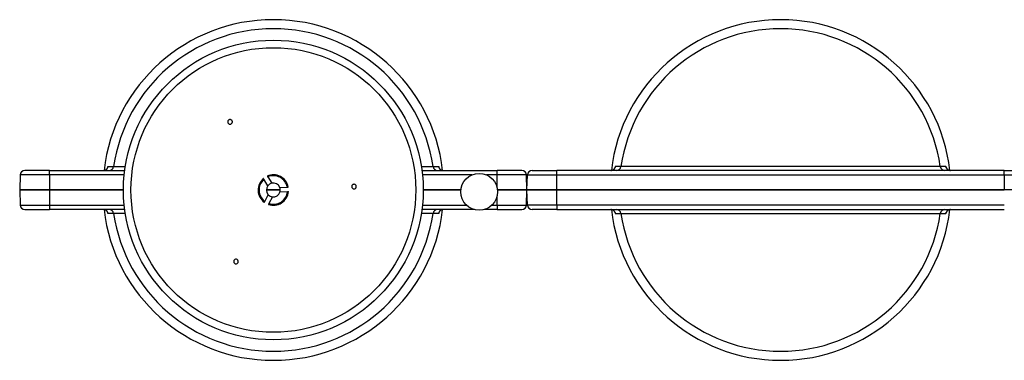
# Model space of a CAD drawing. Units: millimetres. Extents: x 286 to 1807, y 1110 to 2303.
# Drawn here: x 286 to 713, y 1110 to 1258 of the extents above; entities that cross this region are included whole.
import ezdxf

# ---------------------------------------------------------------- set-up
doc = ezdxf.new("R2010")
doc.units = ezdxf.units.MM
doc.header["$LTSCALE"] = 10
doc.layers.add('Spigoli tangenti visibili(ISO)', color=179, linetype='Continuous', lineweight=25, true_color=0x1a1a3e)
doc.layers.add('Spigoli visibili(ISO)', color=179, linetype='Continuous', lineweight=25, true_color=0x262659)

msp = doc.modelspace()

# ---------------------------------------------------------------- linework, layer by layer
at = {"layer": 'Spigoli tangenti visibili(ISO)'}
for p, q in [((298.97, 1190.94), (298.97, 1192.87)), ((492.98, 1190.94), (492.98, 1192.87)), ((518.98, 1190.94), (518.98, 1192.87)), ((712.99, 1190.94), (712.99, 1192.87)), ((298.97, 1190.94), (286.2, 1190.94)), ((331.31, 1190.94), (298.97, 1190.94)), ((298.97, 1190.94), (298.97, 1184.37)), ((482.1, 1190.94), (460.65, 1190.94)), ((492.98, 1190.94), (488.39, 1190.94)), ((505.75, 1190.94), (492.98, 1190.94)), ((492.98, 1185.63), (492.98, 1190.94)), ((506.21, 1190.94), (518.98, 1190.94)), ((518.98, 1190.94), (712.99, 1190.94)), ((518.98, 1184.37), (518.98, 1190.94)), ((712.99, 1190.94), (725.76, 1190.94)), ((712.99, 1190.94), (712.99, 1184.37)), ((298.97, 1184.37), (298.97, 1177.8)), ((518.98, 1177.8), (518.98, 1184.37)), ((492.98, 1177.8), (492.98, 1181.54)), ((286.2, 1177.8), (298.97, 1177.8)), ((298.97, 1177.8), (331.31, 1177.8)), ((298.97, 1177.8), (298.97, 1175.87)), ((460.65, 1177.8), (479.72, 1177.8)), ((490.78, 1177.8), (492.98, 1177.8)), ((492.98, 1177.8), (492.98, 1175.87)), ((492.98, 1177.8), (505.75, 1177.8)), ((518.98, 1177.8), (506.21, 1177.8)), ((712.99, 1177.8), (518.98, 1177.8)), ((518.98, 1177.8), (518.98, 1175.87))]:
    msp.add_line(p, q, dxfattribs=at)
for centre, radius, start, end in [((395.98, 1184.37), 73.91, 6.6142, 173.3857), ((615.98, 1184.37), 73.91, 6.6142, 173.3857), ((395.98, 1184.37), 70, 8.3861, 171.6139), ((615.98, 1184.37), 70, 8.3861, 171.6139), ((395.98, 1184.37), 73.91, 186.6142, 353.3857), ((615.98, 1184.37), 73.91, 186.6142, 353.3857), ((395.98, 1184.37), 70, 188.3861, 351.6139), ((615.98, 1184.37), 70, 188.3861, 351.6139)]:
    msp.add_arc(centre, radius, start, end, dxfattribs=at)
for centre, major_axis, ratio, start_param, end_param in [((322.34, 1194.87), (0, -2), 0.998602, 0, 1.429355), ((324.75, 1194.87), (0, -2), 0.9986, 0, 1.424633), ((467.2, 1194.87), (0, -2), 0.9986, 4.858552, 6.283185), ((469.62, 1194.87), (0, -2), 0.998602, 4.85383, 6.283185), ((542.35, 1194.87), (0, -2), 0.998602, 0, 1.429355), ((544.76, 1194.87), (0, -2), 0.9986, 0, 1.424633), ((687.21, 1194.87), (0, -2), 0.9986, 4.858552, 6.283185), ((689.62, 1194.87), (0, -2), 0.998602, 4.85383, 6.283185), ((322.34, 1173.87), (0, 2), 0.998602, 4.85383, 6.283185), ((324.75, 1173.87), (0, 2), 0.9986, 4.858552, 6.283185), ((467.2, 1173.87), (0, 2), 0.9986, 0, 1.424633), ((469.62, 1173.87), (0, 2), 0.998602, 0, 1.429355), ((542.35, 1173.87), (0, 2), 0.998602, 4.85383, 6.283185), ((544.76, 1173.87), (0, 2), 0.9986, 4.858552, 6.283185), ((687.21, 1173.87), (0, 2), 0.9986, 0, 1.424633), ((689.62, 1173.87), (0, 2), 0.998602, 0, 1.429355)]:
    msp.add_ellipse(centre, major_axis=major_axis, ratio=ratio, start_param=start_param, end_param=end_param, dxfattribs=at)
for points, knots in [([(324.13, 1194), (324.13, 1194.01), (324.13, 1194.02), (324.13, 1194.02), (324.13, 1194.03), (324.13, 1194.03), (324.13, 1194.03), (324.14, 1194.08), (324.15, 1194.13), (324.16, 1194.17), (324.17, 1194.17), (324.17, 1194.17), (324.17, 1194.18), (324.18, 1194.22), (324.19, 1194.26), (324.2, 1194.29), (324.2, 1194.3), (324.2, 1194.3), (324.2, 1194.3), (324.21, 1194.34), (324.22, 1194.37), (324.23, 1194.4), (324.23, 1194.4), (324.23, 1194.4), (324.23, 1194.4), (324.24, 1194.43), (324.25, 1194.46), (324.25, 1194.48), (324.26, 1194.49), (324.26, 1194.49), (324.26, 1194.5), (324.26, 1194.5), (324.26, 1194.51), (324.27, 1194.51), (324.27, 1194.52), (324.27, 1194.53), (324.28, 1194.54), (324.29, 1194.55), (324.29, 1194.57), (324.3, 1194.57), (324.31, 1194.58), (324.31, 1194.59), (324.32, 1194.59)], [0.002702347, 0.002702347, 0.002702347, 0.002702347, 0.002747421, 0.002747421, 0.002747421, 0.002763856, 0.002763856, 0.002763856, 0.00305566, 0.00305566, 0.00305566, 0.003070951, 0.003070951, 0.003070951, 0.003364356, 0.003364356, 0.003364356, 0.003378046, 0.003378046, 0.003378046, 0.003673508, 0.003673508, 0.003673508, 0.003685142, 0.003685142, 0.003685142, 0.003983121, 0.003983121, 0.003983121, 0.004060598, 0.004060598, 0.004060598, 0.004138089, 0.004138089, 0.004138089, 0.004293099, 0.004293099, 0.004293099, 0.004603235, 0.004603235, 0.004603235, 0.004913522, 0.004913522, 0.004913522, 0.004913522]), ([(326.73, 1194.58), (326.79, 1194.58), (326.87, 1194.58), (327.09, 1194.58), (327.36, 1194.58), (327.92, 1194.58), (328.63, 1194.58), (329.5, 1194.58), (330.17, 1194.58), (330.9, 1194.58), (331.29, 1194.58), (331.73, 1194.58), (331.75, 1194.58), (331.78, 1194.58), (331.78, 1194.58), (331.78, 1194.58)], [0, 0, 0, 0, 0.00327021, 0.00327021, 0.00654041, 0.00981062, 0.01308083, 0.01635103, 0.01962124, 0.01962124, 0.02289144, 0.02289144, 0.02309583, 0.02309583, 0.02311103, 0.02311103, 0.02311103, 0.02311103]), ([(460.17, 1194.58), (460.18, 1194.58), (460.19, 1194.58), (460.62, 1194.58), (461.01, 1194.58), (461.42, 1194.58), (461.47, 1194.58), (461.56, 1194.58), (461.6, 1194.58), (461.74, 1194.58), (462, 1194.58), (462.25, 1194.58), (462.72, 1194.58), (463.3, 1194.58), (464.02, 1194.58), (464.59, 1194.58), (464.86, 1194.58), (464.99, 1194.58), (465, 1194.58), (465.03, 1194.58), (465.06, 1194.58), (465.14, 1194.58), (465.2, 1194.58), (465.23, 1194.58)], [0.18632748, 0.18632748, 0.18632748, 0.18632748, 0.18640176, 0.18640176, 0.18967197, 0.18967197, 0.19008074, 0.19008074, 0.19048952, 0.19048952, 0.19130707, 0.19294218, 0.19294218, 0.19621238, 0.19948259, 0.20275279, 0.206023, 0.206023, 0.20643178, 0.20643178, 0.20684055, 0.2076581, 0.20929321, 0.20929321, 0.20929321, 0.20929321]), ([(467.64, 1194.59), (467.64, 1194.59), (467.65, 1194.58), (467.66, 1194.57), (467.66, 1194.57), (467.67, 1194.55), (467.68, 1194.54), (467.68, 1194.52), (467.69, 1194.51), (467.7, 1194.48), (467.71, 1194.46), (467.72, 1194.43), (467.73, 1194.4), (467.73, 1194.4), (467.73, 1194.4), (467.73, 1194.4), (467.73, 1194.39), (467.73, 1194.39), (467.74, 1194.38), (467.74, 1194.38), (467.74, 1194.38), (467.74, 1194.38), (467.74, 1194.37), (467.74, 1194.36), (467.74, 1194.35), (467.74, 1194.35), (467.74, 1194.35), (467.74, 1194.35), (467.75, 1194.33), (467.75, 1194.32), (467.76, 1194.3), (467.76, 1194.3), (467.76, 1194.3), (467.76, 1194.3), (467.77, 1194.26), (467.78, 1194.22), (467.79, 1194.18), (467.79, 1194.18), (467.79, 1194.17), (467.79, 1194.17), (467.8, 1194.13), (467.81, 1194.08), (467.82, 1194.03), (467.82, 1194.03), (467.82, 1194.03), (467.82, 1194.03), (467.83, 1194.02), (467.83, 1194.01), (467.83, 1194)], [0, 0, 0, 0, 0.000307243, 0.000307243, 0.000307243, 0.000614485, 0.000614485, 0.000614485, 0.000921728, 0.000921728, 0.000921728, 0.00122897, 0.00122897, 0.00122897, 0.001240339, 0.001240339, 0.001240339, 0.001305781, 0.001305781, 0.001305781, 0.001317741, 0.001317741, 0.001317741, 0.001382592, 0.001382592, 0.001382592, 0.001395126, 0.001395126, 0.001395126, 0.001536213, 0.001536213, 0.001536213, 0.001549789, 0.001549789, 0.001549789, 0.001843455, 0.001843455, 0.001843455, 0.0018587, 0.0018587, 0.0018587, 0.002150698, 0.002150698, 0.002150698, 0.002167066, 0.002167066, 0.002167066, 0.002217506, 0.002217506, 0.002217506, 0.002217506]), ([(544.32, 1194.59), (544.32, 1194.59), (544.31, 1194.58), (544.31, 1194.57), (544.3, 1194.57), (544.29, 1194.55), (544.29, 1194.54), (544.28, 1194.52), (544.27, 1194.51), (544.26, 1194.48), (544.25, 1194.46), (544.24, 1194.43), (544.23, 1194.4), (544.23, 1194.4), (544.23, 1194.4), (544.23, 1194.4), (544.23, 1194.39), (544.23, 1194.39), (544.23, 1194.38), (544.23, 1194.38), (544.23, 1194.38), (544.23, 1194.38), (544.22, 1194.37), (544.22, 1194.36), (544.22, 1194.35), (544.22, 1194.35), (544.22, 1194.35), (544.22, 1194.35), (544.21, 1194.33), (544.21, 1194.32), (544.2, 1194.3), (544.2, 1194.3), (544.2, 1194.3), (544.2, 1194.3), (544.19, 1194.26), (544.18, 1194.22), (544.17, 1194.18), (544.17, 1194.18), (544.17, 1194.17), (544.17, 1194.17), (544.16, 1194.13), (544.15, 1194.08), (544.14, 1194.03), (544.14, 1194.03), (544.14, 1194.03), (544.14, 1194.03), (544.14, 1194.02), (544.13, 1194.01), (544.13, 1194)], [0, 0, 0, 0, 0.000307243, 0.000307243, 0.000307243, 0.000614485, 0.000614485, 0.000614485, 0.000921728, 0.000921728, 0.000921728, 0.00122897, 0.00122897, 0.00122897, 0.001240339, 0.001240339, 0.001240339, 0.001305781, 0.001305781, 0.001305781, 0.001317741, 0.001317741, 0.001317741, 0.001382592, 0.001382592, 0.001382592, 0.001395126, 0.001395126, 0.001395126, 0.001536213, 0.001536213, 0.001536213, 0.001549789, 0.001549789, 0.001549789, 0.001843455, 0.001843455, 0.001843455, 0.0018587, 0.0018587, 0.0018587, 0.002150698, 0.002150698, 0.002150698, 0.002167066, 0.002167066, 0.002167066, 0.002217506, 0.002217506, 0.002217506, 0.002217506]), ([(685.23, 1194.58), (685.18, 1194.58), (685.09, 1194.58), (684.87, 1194.58), (684.6, 1194.58), (684.04, 1194.58), (683.33, 1194.58), (682.47, 1194.58), (681.79, 1194.58), (681.07, 1194.58), (680.68, 1194.58), (680.24, 1194.58), (680.21, 1194.58), (680.16, 1194.58), (680.13, 1194.58), (680.05, 1194.58), (679.89, 1194.58), (679.51, 1194.58), (679.18, 1194.58), (678.49, 1194.58), (677.52, 1194.58), (675.94, 1194.58), (674.23, 1194.58), (672.38, 1194.58), (670.41, 1194.58), (669, 1194.58), (668.19, 1194.58), (668.05, 1194.58), (667.91, 1194.58), (667.82, 1194.58), (667.77, 1194.58), (667.54, 1194.58), (666.99, 1194.58), (666.42, 1194.58), (665.28, 1194.58), (663.73, 1194.58), (661.3, 1194.58), (658.77, 1194.58), (656.15, 1194.58), (653.43, 1194.58), (651.55, 1194.58), (650.35, 1194.58), (650.05, 1194.58), (649.75, 1194.58), (649.63, 1194.58), (649.57, 1194.58), (649.39, 1194.58), (648.78, 1194.58), (648.17, 1194.58), (646.7, 1194.58), (644.73, 1194.58), (641.71, 1194.58), (638.65, 1194.58), (635.53, 1194.58), (632.36, 1194.58), (630.22, 1194.58), (628.86, 1194.58), (628.46, 1194.58), (627.98, 1194.58), (627.78, 1194.58), (627.64, 1194.58), (627.57, 1194.58), (626.96, 1194.58), (626.42, 1194.58), (624.78, 1194.58), (622.6, 1194.58), (620.42, 1194.58), (618.24, 1194.58), (616.06, 1194.58), (613.88, 1194.58), (611.7, 1194.58), (609.52, 1194.58), (607.34, 1194.58), (605.7, 1194.58), (605.16, 1194.58), (604.54, 1194.58), (604.48, 1194.58), (604.34, 1194.58), (604.27, 1194.58), (604.07, 1194.58), (603.66, 1194.58), (602.17, 1194.58), (599.75, 1194.58), (596.58, 1194.58), (593.46, 1194.58), (590.39, 1194.58), (587.37, 1194.58), (585.4, 1194.58), (583.93, 1194.58), (583.44, 1194.58), (582.83, 1194.58), (582.65, 1194.58), (582.47, 1194.58), (582.35, 1194.58), (582.29, 1194.58), (581.99, 1194.58), (580.78, 1194.58), (578.67, 1194.58), (575.94, 1194.58), (573.31, 1194.58), (570.78, 1194.58), (568.35, 1194.58), (566.79, 1194.58), (565.65, 1194.58), (565.08, 1194.58), (564.48, 1194.58), (564.25, 1194.58), (564.15, 1194.58), (564.11, 1194.58), (563.97, 1194.58), (563.15, 1194.58), (562.36, 1194.58), (560.99, 1194.58), (559.67, 1194.58), (557.82, 1194.58), (556.1, 1194.58), (554.52, 1194.58), (553.55, 1194.58), (552.85, 1194.58), (552.51, 1194.58), (552.13, 1194.58), (551.97, 1194.58), (551.87, 1194.58), (551.81, 1194.58), (551.35, 1194.58), (550.95, 1194.58), (550.54, 1194.58), (550.49, 1194.58), (550.4, 1194.58), (550.36, 1194.58), (550.22, 1194.58), (549.96, 1194.58), (549.72, 1194.58), (549.24, 1194.58), (548.66, 1194.58), (547.94, 1194.58), (547.38, 1194.58), (547.1, 1194.58), (546.98, 1194.58), (546.96, 1194.58), (546.94, 1194.58), (546.9, 1194.58), (546.82, 1194.58), (546.76, 1194.58), (546.73, 1194.58)], [0, 0, 0, 0, 0.0032702, 0.0032702, 0.0065404, 0.0098106, 0.0130808, 0.016351, 0.0196212, 0.0196212, 0.0228914, 0.0228914, 0.0230958, 0.0230958, 0.0233002, 0.0233002, 0.023709, 0.0245265, 0.0261617, 0.0261617, 0.0294319, 0.0327021, 0.0359723, 0.0392425, 0.0425127, 0.0457829, 0.0457829, 0.0461917, 0.0463961, 0.0463961, 0.0466004, 0.0466004, 0.047418, 0.0490531, 0.0490531, 0.0523233, 0.0555935, 0.0588637, 0.0621339, 0.0654041, 0.0686743, 0.0686743, 0.0694919, 0.0696963, 0.0696963, 0.0699007, 0.0699007, 0.0703094, 0.0719445, 0.0719445, 0.0752147, 0.078485, 0.0817552, 0.0850254, 0.0882956, 0.0915658, 0.0915658, 0.0923833, 0.0927921, 0.0929965, 0.0929965, 0.0932009, 0.0932009, 0.094836, 0.094836, 0.0981062, 0.1013764, 0.1013764, 0.1046466, 0.1079168, 0.1079168, 0.111187, 0.1144572, 0.1144572, 0.1160923, 0.1160923, 0.1162967, 0.1162967, 0.1165011, 0.1165011, 0.1169099, 0.1177274, 0.1209976, 0.1242678, 0.127538, 0.1308083, 0.1340785, 0.1373487, 0.1373487, 0.1389838, 0.1389838, 0.1393925, 0.1395969, 0.1395969, 0.1398013, 0.1398013, 0.1406189, 0.1438891, 0.1471593, 0.1504295, 0.1536997, 0.1569699, 0.1602401, 0.1602401, 0.1618752, 0.1626928, 0.1628972, 0.1628972, 0.1631015, 0.1631015, 0.1635103, 0.1667805, 0.1667805, 0.1700507, 0.1733209, 0.1765911, 0.1798613, 0.1831316, 0.1831316, 0.1847667, 0.1855842, 0.185993, 0.185993, 0.1864018, 0.1864018, 0.189672, 0.189672, 0.1900807, 0.1900807, 0.1904895, 0.1904895, 0.1913071, 0.1929422, 0.1929422, 0.1962124, 0.1994826, 0.2027528, 0.206023, 0.206023, 0.2064318, 0.2064318, 0.2068406, 0.2076581, 0.2092932, 0.2092932, 0.2092932, 0.2092932]), ([(687.84, 1194), (687.84, 1194.01), (687.83, 1194.02), (687.83, 1194.02), (687.83, 1194.03), (687.83, 1194.03), (687.83, 1194.03), (687.82, 1194.08), (687.81, 1194.13), (687.8, 1194.17), (687.8, 1194.17), (687.8, 1194.17), (687.8, 1194.18), (687.79, 1194.22), (687.78, 1194.26), (687.77, 1194.29), (687.77, 1194.3), (687.76, 1194.3), (687.76, 1194.3), (687.75, 1194.34), (687.74, 1194.37), (687.74, 1194.4), (687.74, 1194.4), (687.74, 1194.4), (687.73, 1194.4), (687.73, 1194.43), (687.72, 1194.46), (687.71, 1194.48), (687.71, 1194.49), (687.7, 1194.49), (687.7, 1194.5), (687.7, 1194.5), (687.7, 1194.51), (687.7, 1194.51), (687.69, 1194.52), (687.69, 1194.53), (687.68, 1194.54), (687.68, 1194.55), (687.67, 1194.57), (687.66, 1194.57), (687.66, 1194.58), (687.65, 1194.59), (687.64, 1194.59)], [0.002702347, 0.002702347, 0.002702347, 0.002702347, 0.002747421, 0.002747421, 0.002747421, 0.002763856, 0.002763856, 0.002763856, 0.00305566, 0.00305566, 0.00305566, 0.003070951, 0.003070951, 0.003070951, 0.003364356, 0.003364356, 0.003364356, 0.003378046, 0.003378046, 0.003378046, 0.003673508, 0.003673508, 0.003673508, 0.003685142, 0.003685142, 0.003685142, 0.003983121, 0.003983121, 0.003983121, 0.004060598, 0.004060598, 0.004060598, 0.004138089, 0.004138089, 0.004138089, 0.004293099, 0.004293099, 0.004293099, 0.004603235, 0.004603235, 0.004603235, 0.004913522, 0.004913522, 0.004913522, 0.004913522]), ([(324.32, 1174.15), (324.31, 1174.15), (324.31, 1174.15), (324.3, 1174.16), (324.29, 1174.17), (324.29, 1174.18), (324.28, 1174.2), (324.27, 1174.21), (324.26, 1174.23), (324.26, 1174.25), (324.25, 1174.28), (324.24, 1174.3), (324.23, 1174.33), (324.23, 1174.33), (324.23, 1174.33), (324.23, 1174.34), (324.23, 1174.34), (324.22, 1174.35), (324.22, 1174.36), (324.22, 1174.36), (324.22, 1174.36), (324.22, 1174.36), (324.22, 1174.37), (324.22, 1174.37), (324.21, 1174.38), (324.21, 1174.38), (324.21, 1174.38), (324.21, 1174.39), (324.21, 1174.4), (324.2, 1174.42), (324.2, 1174.43), (324.2, 1174.44), (324.2, 1174.44), (324.2, 1174.44), (324.19, 1174.48), (324.18, 1174.52), (324.17, 1174.56), (324.17, 1174.56), (324.17, 1174.56), (324.17, 1174.56), (324.15, 1174.61), (324.14, 1174.65), (324.13, 1174.7), (324.13, 1174.7), (324.13, 1174.71), (324.13, 1174.71), (324.13, 1174.72), (324.13, 1174.73), (324.13, 1174.74)], [0, 0, 0, 0, 0.000307243, 0.000307243, 0.000307243, 0.000614485, 0.000614485, 0.000614485, 0.000921728, 0.000921728, 0.000921728, 0.00122897, 0.00122897, 0.00122897, 0.001240339, 0.001240339, 0.001240339, 0.001305781, 0.001305781, 0.001305781, 0.001317741, 0.001317741, 0.001317741, 0.001382592, 0.001382592, 0.001382592, 0.001395126, 0.001395126, 0.001395126, 0.001536213, 0.001536213, 0.001536213, 0.001549789, 0.001549789, 0.001549789, 0.001843455, 0.001843455, 0.001843455, 0.0018587, 0.0018587, 0.0018587, 0.002150698, 0.002150698, 0.002150698, 0.002167066, 0.002167066, 0.002167066, 0.002217506, 0.002217506, 0.002217506, 0.002217506]), ([(467.83, 1174.74), (467.83, 1174.73), (467.83, 1174.72), (467.83, 1174.71), (467.82, 1174.71), (467.82, 1174.71), (467.82, 1174.7), (467.81, 1174.65), (467.8, 1174.61), (467.79, 1174.57), (467.79, 1174.56), (467.79, 1174.56), (467.79, 1174.56), (467.78, 1174.52), (467.77, 1174.48), (467.76, 1174.44), (467.76, 1174.44), (467.76, 1174.44), (467.76, 1174.44), (467.75, 1174.4), (467.74, 1174.37), (467.73, 1174.34), (467.73, 1174.34), (467.73, 1174.34), (467.73, 1174.33), (467.72, 1174.3), (467.71, 1174.28), (467.7, 1174.26), (467.7, 1174.25), (467.7, 1174.24), (467.7, 1174.24), (467.69, 1174.23), (467.69, 1174.23), (467.69, 1174.22), (467.69, 1174.21), (467.68, 1174.2), (467.68, 1174.2), (467.67, 1174.18), (467.66, 1174.17), (467.66, 1174.16), (467.65, 1174.15), (467.64, 1174.15), (467.64, 1174.15)], [0.002702347, 0.002702347, 0.002702347, 0.002702347, 0.002747421, 0.002747421, 0.002747421, 0.002763856, 0.002763856, 0.002763856, 0.00305566, 0.00305566, 0.00305566, 0.003070951, 0.003070951, 0.003070951, 0.003364356, 0.003364356, 0.003364356, 0.003378046, 0.003378046, 0.003378046, 0.003673508, 0.003673508, 0.003673508, 0.003685142, 0.003685142, 0.003685142, 0.003983121, 0.003983121, 0.003983121, 0.004060598, 0.004060598, 0.004060598, 0.004138089, 0.004138089, 0.004138089, 0.004293099, 0.004293099, 0.004293099, 0.004603235, 0.004603235, 0.004603235, 0.004913522, 0.004913522, 0.004913522, 0.004913522]), ([(544.13, 1174.74), (544.13, 1174.73), (544.14, 1174.72), (544.14, 1174.71), (544.14, 1174.71), (544.14, 1174.71), (544.14, 1174.7), (544.15, 1174.65), (544.16, 1174.61), (544.17, 1174.57), (544.17, 1174.56), (544.17, 1174.56), (544.17, 1174.56), (544.18, 1174.52), (544.19, 1174.48), (544.2, 1174.44), (544.2, 1174.44), (544.2, 1174.44), (544.2, 1174.44), (544.21, 1174.4), (544.22, 1174.37), (544.23, 1174.34), (544.23, 1174.34), (544.23, 1174.34), (544.23, 1174.33), (544.24, 1174.3), (544.25, 1174.28), (544.26, 1174.26), (544.26, 1174.25), (544.26, 1174.24), (544.27, 1174.24), (544.27, 1174.23), (544.27, 1174.23), (544.27, 1174.22), (544.28, 1174.21), (544.28, 1174.2), (544.28, 1174.2), (544.29, 1174.18), (544.3, 1174.17), (544.31, 1174.16), (544.31, 1174.15), (544.32, 1174.15), (544.32, 1174.15)], [0.002702347, 0.002702347, 0.002702347, 0.002702347, 0.002747421, 0.002747421, 0.002747421, 0.002763856, 0.002763856, 0.002763856, 0.00305566, 0.00305566, 0.00305566, 0.003070951, 0.003070951, 0.003070951, 0.003364356, 0.003364356, 0.003364356, 0.003378046, 0.003378046, 0.003378046, 0.003673508, 0.003673508, 0.003673508, 0.003685142, 0.003685142, 0.003685142, 0.003983121, 0.003983121, 0.003983121, 0.004060598, 0.004060598, 0.004060598, 0.004138089, 0.004138089, 0.004138089, 0.004293099, 0.004293099, 0.004293099, 0.004603235, 0.004603235, 0.004603235, 0.004913522, 0.004913522, 0.004913522, 0.004913522]), ([(687.64, 1174.15), (687.65, 1174.15), (687.66, 1174.15), (687.66, 1174.16), (687.67, 1174.17), (687.68, 1174.18), (687.68, 1174.2), (687.69, 1174.21), (687.7, 1174.23), (687.71, 1174.25), (687.72, 1174.28), (687.72, 1174.3), (687.73, 1174.33), (687.73, 1174.33), (687.73, 1174.33), (687.74, 1174.34), (687.74, 1174.34), (687.74, 1174.35), (687.74, 1174.36), (687.74, 1174.36), (687.74, 1174.36), (687.74, 1174.36), (687.74, 1174.37), (687.75, 1174.37), (687.75, 1174.38), (687.75, 1174.38), (687.75, 1174.38), (687.75, 1174.39), (687.75, 1174.4), (687.76, 1174.42), (687.76, 1174.43), (687.76, 1174.44), (687.76, 1174.44), (687.77, 1174.44), (687.77, 1174.48), (687.79, 1174.52), (687.8, 1174.56), (687.8, 1174.56), (687.8, 1174.56), (687.8, 1174.56), (687.81, 1174.61), (687.82, 1174.65), (687.83, 1174.7), (687.83, 1174.7), (687.83, 1174.71), (687.83, 1174.71), (687.83, 1174.72), (687.83, 1174.73), (687.84, 1174.74)], [0, 0, 0, 0, 0.000307243, 0.000307243, 0.000307243, 0.000614485, 0.000614485, 0.000614485, 0.000921728, 0.000921728, 0.000921728, 0.00122897, 0.00122897, 0.00122897, 0.001240339, 0.001240339, 0.001240339, 0.001305781, 0.001305781, 0.001305781, 0.001317741, 0.001317741, 0.001317741, 0.001382592, 0.001382592, 0.001382592, 0.001395126, 0.001395126, 0.001395126, 0.001536213, 0.001536213, 0.001536213, 0.001549789, 0.001549789, 0.001549789, 0.001843455, 0.001843455, 0.001843455, 0.0018587, 0.0018587, 0.0018587, 0.002150698, 0.002150698, 0.002150698, 0.002167066, 0.002167066, 0.002167066, 0.002217506, 0.002217506, 0.002217506, 0.002217506]), ([(331.78, 1174.16), (331.78, 1174.16), (331.77, 1174.16), (331.34, 1174.16), (330.95, 1174.16), (330.53, 1174.16), (330.49, 1174.16), (330.4, 1174.16), (330.35, 1174.16), (330.22, 1174.16), (329.96, 1174.16), (329.71, 1174.16), (329.24, 1174.16), (328.65, 1174.16), (327.93, 1174.16), (327.37, 1174.16), (327.09, 1174.16), (326.97, 1174.16), (326.96, 1174.16), (326.93, 1174.16), (326.89, 1174.16), (326.81, 1174.16), (326.76, 1174.16), (326.73, 1174.16)], [0.18632748, 0.18632748, 0.18632748, 0.18632748, 0.18640176, 0.18640176, 0.18967197, 0.18967197, 0.19008074, 0.19008074, 0.19048952, 0.19048952, 0.19130707, 0.19294218, 0.19294218, 0.19621238, 0.19948259, 0.20275279, 0.206023, 0.206023, 0.20643178, 0.20643178, 0.20684055, 0.2076581, 0.20929321, 0.20929321, 0.20929321, 0.20929321]), ([(465.23, 1174.16), (465.17, 1174.16), (465.08, 1174.16), (464.86, 1174.16), (464.59, 1174.16), (464.03, 1174.16), (463.32, 1174.16), (462.46, 1174.16), (461.79, 1174.16), (461.06, 1174.16), (460.67, 1174.16), (460.23, 1174.16), (460.2, 1174.16), (460.18, 1174.16), (460.17, 1174.16), (460.17, 1174.16)], [0, 0, 0, 0, 0.00327021, 0.00327021, 0.00654041, 0.00981062, 0.01308083, 0.01635103, 0.01962124, 0.01962124, 0.02289144, 0.02289144, 0.02309583, 0.02309583, 0.02311103, 0.02311103, 0.02311103, 0.02311103]), ([(546.73, 1174.16), (546.79, 1174.16), (546.88, 1174.16), (547.1, 1174.16), (547.37, 1174.16), (547.93, 1174.16), (548.64, 1174.16), (549.5, 1174.16), (550.18, 1174.16), (550.9, 1174.16), (551.29, 1174.16), (551.73, 1174.16), (551.76, 1174.16), (551.81, 1174.16), (551.84, 1174.16), (551.92, 1174.16), (552.08, 1174.16), (552.45, 1174.16), (552.79, 1174.16), (553.48, 1174.16), (554.45, 1174.16), (556.03, 1174.16), (557.74, 1174.16), (559.59, 1174.16), (561.56, 1174.16), (562.97, 1174.16), (563.78, 1174.16), (563.92, 1174.16), (564.06, 1174.16), (564.15, 1174.16), (564.19, 1174.16), (564.42, 1174.16), (564.98, 1174.16), (565.54, 1174.16), (566.69, 1174.16), (568.24, 1174.16), (570.67, 1174.16), (573.2, 1174.16), (575.82, 1174.16), (578.54, 1174.16), (580.42, 1174.16), (581.62, 1174.16), (581.92, 1174.16), (582.22, 1174.16), (582.34, 1174.16), (582.4, 1174.16), (582.58, 1174.16), (583.19, 1174.16), (583.8, 1174.16), (585.27, 1174.16), (587.24, 1174.16), (590.26, 1174.16), (593.32, 1174.16), (596.44, 1174.16), (599.61, 1174.16), (601.75, 1174.16), (603.1, 1174.16), (603.51, 1174.16), (603.99, 1174.16), (604.19, 1174.16), (604.33, 1174.16), (604.39, 1174.16), (605.01, 1174.16), (605.55, 1174.16), (607.19, 1174.16), (609.37, 1174.16), (611.55, 1174.16), (613.73, 1174.16), (615.91, 1174.16), (618.09, 1174.16), (620.27, 1174.16), (622.45, 1174.16), (624.63, 1174.16), (626.27, 1174.16), (626.81, 1174.16), (627.42, 1174.16), (627.49, 1174.16), (627.63, 1174.16), (627.7, 1174.16), (627.9, 1174.16), (628.31, 1174.16), (629.8, 1174.16), (632.22, 1174.16), (635.39, 1174.16), (638.51, 1174.16), (641.58, 1174.16), (644.59, 1174.16), (646.57, 1174.16), (648.04, 1174.16), (648.53, 1174.16), (649.14, 1174.16), (649.32, 1174.16), (649.5, 1174.16), (649.62, 1174.16), (649.68, 1174.16), (649.98, 1174.16), (651.18, 1174.16), (653.3, 1174.16), (656.03, 1174.16), (658.65, 1174.16), (661.19, 1174.16), (663.62, 1174.16), (665.18, 1174.16), (666.32, 1174.16), (666.89, 1174.16), (667.49, 1174.16), (667.72, 1174.16), (667.81, 1174.16), (667.86, 1174.16), (668, 1174.16), (668.82, 1174.16), (669.61, 1174.16), (670.98, 1174.16), (672.3, 1174.16), (674.15, 1174.16), (675.86, 1174.16), (677.45, 1174.16), (678.42, 1174.16), (679.12, 1174.16), (679.46, 1174.16), (679.84, 1174.16), (680, 1174.16), (680.1, 1174.16), (680.15, 1174.16), (680.62, 1174.16), (681.02, 1174.16), (681.43, 1174.16), (681.48, 1174.16), (681.57, 1174.16), (681.61, 1174.16), (681.74, 1174.16), (682.01, 1174.16), (682.25, 1174.16), (682.73, 1174.16), (683.31, 1174.16), (684.03, 1174.16), (684.59, 1174.16), (684.87, 1174.16), (684.99, 1174.16), (685.01, 1174.16), (685.03, 1174.16), (685.07, 1174.16), (685.15, 1174.16), (685.2, 1174.16), (685.23, 1174.16)], [0, 0, 0, 0, 0.0032702, 0.0032702, 0.0065404, 0.0098106, 0.0130808, 0.016351, 0.0196212, 0.0196212, 0.0228914, 0.0228914, 0.0230958, 0.0230958, 0.0233002, 0.0233002, 0.023709, 0.0245265, 0.0261617, 0.0261617, 0.0294319, 0.0327021, 0.0359723, 0.0392425, 0.0425127, 0.0457829, 0.0457829, 0.0461917, 0.0463961, 0.0463961, 0.0466004, 0.0466004, 0.047418, 0.0490531, 0.0490531, 0.0523233, 0.0555935, 0.0588637, 0.0621339, 0.0654041, 0.0686743, 0.0686743, 0.0694919, 0.0696963, 0.0696963, 0.0699007, 0.0699007, 0.0703094, 0.0719445, 0.0719445, 0.0752147, 0.078485, 0.0817552, 0.0850254, 0.0882956, 0.0915658, 0.0915658, 0.0923833, 0.0927921, 0.0929965, 0.0929965, 0.0932009, 0.0932009, 0.094836, 0.094836, 0.0981062, 0.1013764, 0.1013764, 0.1046466, 0.1079168, 0.1079168, 0.111187, 0.1144572, 0.1144572, 0.1160923, 0.1160923, 0.1162967, 0.1162967, 0.1165011, 0.1165011, 0.1169099, 0.1177274, 0.1209976, 0.1242678, 0.127538, 0.1308083, 0.1340785, 0.1373487, 0.1373487, 0.1389838, 0.1389838, 0.1393925, 0.1395969, 0.1395969, 0.1398013, 0.1398013, 0.1406189, 0.1438891, 0.1471593, 0.1504295, 0.1536997, 0.1569699, 0.1602401, 0.1602401, 0.1618752, 0.1626928, 0.1628972, 0.1628972, 0.1631015, 0.1631015, 0.1635103, 0.1667805, 0.1667805, 0.1700507, 0.1733209, 0.1765911, 0.1798613, 0.1831316, 0.1831316, 0.1847667, 0.1855842, 0.185993, 0.185993, 0.1864018, 0.1864018, 0.189672, 0.189672, 0.1900807, 0.1900807, 0.1904895, 0.1904895, 0.1913071, 0.1929422, 0.1929422, 0.1962124, 0.1994826, 0.2027528, 0.206023, 0.206023, 0.2064318, 0.2064318, 0.2068406, 0.2076581, 0.2092932, 0.2092932, 0.2092932, 0.2092932])]:
    msp.add_open_spline(points, degree=3, knots=knots, dxfattribs=at)
for points in [[(324.32, 1194.59), (325.12, 1194.58), (325.92, 1194.58), (326.73, 1194.58)], [(465.23, 1194.58), (466.03, 1194.58), (466.83, 1194.58), (467.64, 1194.59)], [(546.73, 1194.58), (545.93, 1194.58), (545.13, 1194.58), (544.32, 1194.59)], [(687.64, 1194.59), (686.84, 1194.58), (686.04, 1194.58), (685.23, 1194.58)], [(326.73, 1174.16), (325.92, 1174.16), (325.12, 1174.15), (324.32, 1174.15)], [(467.64, 1174.15), (466.83, 1174.15), (466.03, 1174.16), (465.23, 1174.16)], [(544.32, 1174.15), (545.13, 1174.15), (545.93, 1174.16), (546.73, 1174.16)], [(685.23, 1174.16), (686.04, 1174.16), (686.84, 1174.15), (687.64, 1174.15)]]:
    msp.add_open_spline(points, degree=3, dxfattribs=at)
at = {"layer": 'Spigoli visibili(ISO)'}
for p, q in [((298.97, 1192.87), (288.2, 1192.87)), ((298.97, 1192.87), (331.54, 1192.87)), ((460.42, 1192.87), (492.98, 1192.87)), ((503.75, 1192.87), (492.98, 1192.87)), ((508.21, 1192.87), (518.98, 1192.87)), ((712.99, 1192.87), (518.98, 1192.87)), ((712.99, 1192.87), (723.76, 1192.87)), ((286.2, 1190.94), (285.97, 1184.37)), ((393.62, 1186.22), (391.85, 1189)), ((393.54, 1190.07), (395.31, 1187.29)), ((505.98, 1184.37), (505.75, 1190.94)), ((505.98, 1184.37), (506.21, 1190.94)), ((285.97, 1184.37), (298.97, 1184.37)), ((298.97, 1184.37), (285.97, 1184.37)), ((285.97, 1184.37), (286.2, 1177.8)), ((298.97, 1184.37), (330.98, 1184.37)), ((330.98, 1184.37), (298.97, 1184.37)), ((392.98, 1184.37), (398.98, 1184.37)), ((398.98, 1184.37), (392.98, 1184.37)), ((398.76, 1185.49), (402.05, 1185.63)), ((402.13, 1183.63), (398.85, 1183.49)), ((460.98, 1184.37), (477.29, 1184.37)), ((477.29, 1184.37), (460.98, 1184.37)), ((493.21, 1184.37), (505.98, 1184.37)), ((505.98, 1184.37), (493.21, 1184.37)), ((505.75, 1177.8), (505.98, 1184.37)), ((518.98, 1184.37), (505.98, 1184.37)), ((505.98, 1184.37), (518.98, 1184.37)), ((506.21, 1177.8), (505.98, 1184.37)), ((712.99, 1184.37), (518.98, 1184.37)), ((518.98, 1184.37), (712.99, 1184.37)), ((725.99, 1184.37), (712.99, 1184.37)), ((392.26, 1179.41), (393.78, 1182.32)), ((395.55, 1181.4), (394.03, 1178.48)), ((288.2, 1175.87), (298.97, 1175.87)), ((331.54, 1175.87), (298.97, 1175.87)), ((483.12, 1175.87), (460.42, 1175.87)), ((492.98, 1175.87), (487.37, 1175.87)), ((492.98, 1175.87), (503.75, 1175.87)), ((518.98, 1175.87), (508.21, 1175.87)), ((518.98, 1175.87), (712.99, 1175.87))]:
    msp.add_line(p, q, dxfattribs=at)
for centre, radius in [((395.98, 1184.37), 65), ((395.98, 1184.37), 61.76), ((485.25, 1183.58), 8)]:
    msp.add_circle(centre, radius, dxfattribs=at)
for centre, radius, start, end in [((395.98, 1184.37), 73.91, 6.6137, 173.3862), ((615.98, 1184.37), 73.91, 6.6137, 173.3862), ((288.2, 1190.87), 2, 90, 178), ((503.75, 1190.87), 2, 2, 90), ((508.21, 1190.87), 2, 90, 178), ((395.98, 1184.37), 6.61, 131.1245, 233.7186), ((395.98, 1184.37), 6.2, 131.7034, 233.1398), ((395.98, 1184.37), 6.61, 11.1245, 113.7186), ((395.98, 1184.37), 6.2, 11.7034, 113.1398), ((395.98, 1184.37), 3, 102.9504, 141.8928), ((395.98, 1184.37), 3, 21.8928, 102.9504), ((395.98, 1184.37), 3, 141.8928, 222.9504), ((395.98, 1184.37), 6.61, 251.1245, 353.7186), ((395.98, 1184.37), 6.2, 251.7034, 353.1398), ((395.98, 1184.37), 3, 261.8928, 342.9504), ((395.98, 1184.37), 3, 342.9504, 21.8928), ((395.98, 1184.37), 3, 222.9504, 261.8928), ((288.2, 1177.87), 2, 182, 270), ((395.98, 1184.37), 73.91, 186.6137, 353.3862), ((503.75, 1177.87), 2, 270, 358), ((508.21, 1177.87), 2, 182, 270), ((615.98, 1184.37), 73.91, 186.6137, 353.3862)]:
    msp.add_arc(centre, radius, start, end, dxfattribs=at)
for points, knots in [([(377.75, 1213.07), (377.64, 1213), (377.52, 1212.95), (377.27, 1212.91), (377.14, 1212.91), (376.89, 1212.96), (376.76, 1213.01), (376.53, 1213.17), (376.44, 1213.27), (376.3, 1213.48), (376.25, 1213.61), (376.2, 1213.88), (376.21, 1214.03), (376.27, 1214.27), (376.32, 1214.39), (376.47, 1214.6), (376.57, 1214.69), (376.78, 1214.82), (376.91, 1214.87), (377.16, 1214.92), (377.29, 1214.92), (377.53, 1214.87), (377.67, 1214.81), (377.89, 1214.66), (377.99, 1214.56), (378.12, 1214.34), (378.18, 1214.21), (378.22, 1213.94), (378.22, 1213.8), (378.15, 1213.55), (378.1, 1213.43), (377.95, 1213.23), (377.85, 1213.13), (377.75, 1213.07)], [-0.6571685, -0.6571685, -0.6571685, -0.6571685, -0.6197825, -0.6197825, -0.5823964, -0.5823964, -0.537698, -0.537698, -0.4929996, -0.4929996, -0.4481927, -0.4481927, -0.4033857, -0.4033857, -0.365985, -0.365985, -0.3285842, -0.3285842, -0.2911835, -0.2911835, -0.2537827, -0.2537827, -0.2089758, -0.2089758, -0.1641689, -0.1641689, -0.1194705, -0.1194705, -0.0747721, -0.0747721, -0.037386, -0.037386, 0, 0, 0, 0]), ([(322.34, 1192.87), (322.56, 1192.87), (322.78, 1192.9), (323.18, 1193.04), (323.38, 1193.15), (323.63, 1193.34), (323.7, 1193.41), (323.84, 1193.54), (323.89, 1193.61), (323.98, 1193.74), (324.02, 1193.79), (324.06, 1193.87), (324.08, 1193.91), (324.12, 1193.98), (324.13, 1194.02), (324.15, 1194.07), (324.16, 1194.08), (324.16, 1194.09), (324.16, 1194.1), (324.16, 1194.1)], [0, 0, 0, 0, 0.0650991, 0.0650991, 0.1302955, 0.1302955, 0.1617213, 0.1617213, 0.1903954, 0.1903954, 0.2125554, 0.2125554, 0.2278917, 0.2278917, 0.2520847, 0.2520847, 0.2752039, 0.2752039, 0.2867639, 0.2867639, 0.2867639, 0.2867639]), ([(467.79, 1194.1), (467.79, 1194.1), (467.79, 1194.09), (467.8, 1194.08), (467.8, 1194.07), (467.82, 1194.03), (467.83, 1194.01), (467.86, 1193.94), (467.88, 1193.89), (467.94, 1193.79), (467.98, 1193.73), (468.07, 1193.6), (468.14, 1193.53), (468.31, 1193.35), (468.42, 1193.26), (468.71, 1193.07), (468.9, 1192.99), (469.26, 1192.89), (469.44, 1192.87), (469.62, 1192.87)], [0.362077, 0.362077, 0.362077, 0.362077, 0.3748042, 0.3748042, 0.397644, 0.397644, 0.4124151, 0.4124151, 0.4363736, 0.4363736, 0.4595819, 0.4595819, 0.490497, 0.490497, 0.5358589, 0.5358589, 0.5951616, 0.5951616, 0.6489542, 0.6489542, 0.6489542, 0.6489542]), ([(542.35, 1192.87), (542.56, 1192.87), (542.78, 1192.9), (543.19, 1193.04), (543.38, 1193.15), (543.63, 1193.34), (543.71, 1193.41), (543.84, 1193.54), (543.9, 1193.61), (543.99, 1193.74), (544.02, 1193.79), (544.07, 1193.87), (544.09, 1193.91), (544.12, 1193.98), (544.14, 1194.02), (544.16, 1194.07), (544.17, 1194.08), (544.17, 1194.09), (544.17, 1194.1), (544.17, 1194.1)], [0, 0, 0, 0, 0.0650991, 0.0650991, 0.1302957, 0.1302957, 0.1617216, 0.1617216, 0.1903943, 0.1903943, 0.2125562, 0.2125562, 0.2278919, 0.2278919, 0.2520805, 0.2520805, 0.2752247, 0.2752247, 0.2867603, 0.2867603, 0.2867603, 0.2867603]), ([(687.8, 1194.1), (687.8, 1194.1), (687.8, 1194.09), (687.8, 1194.08), (687.81, 1194.07), (687.83, 1194.03), (687.83, 1194.01), (687.86, 1193.94), (687.89, 1193.89), (687.95, 1193.79), (687.98, 1193.73), (688.08, 1193.6), (688.14, 1193.53), (688.31, 1193.35), (688.43, 1193.26), (688.72, 1193.07), (688.9, 1192.99), (689.26, 1192.89), (689.44, 1192.87), (689.62, 1192.87)], [0.3620735, 0.3620735, 0.3620735, 0.3620735, 0.3747713, 0.3747713, 0.3976434, 0.3976434, 0.4124351, 0.4124351, 0.4363239, 0.4363239, 0.4595489, 0.4595489, 0.4904431, 0.4904431, 0.5357796, 0.5357796, 0.5950694, 0.5950694, 0.6489549, 0.6489549, 0.6489549, 0.6489549]), ([(429.95, 1185.8), (429.94, 1185.93), (429.96, 1186.06), (430.05, 1186.3), (430.11, 1186.41), (430.28, 1186.6), (430.39, 1186.69), (430.64, 1186.81), (430.78, 1186.84), (431.03, 1186.85), (431.17, 1186.83), (431.43, 1186.73), (431.55, 1186.66), (431.73, 1186.48), (431.8, 1186.38), (431.91, 1186.14), (431.94, 1186.01), (431.95, 1185.76), (431.93, 1185.63), (431.85, 1185.39), (431.78, 1185.28), (431.61, 1185.09), (431.5, 1185), (431.25, 1184.88), (431.12, 1184.85), (430.87, 1184.84), (430.74, 1184.86), (430.48, 1184.95), (430.37, 1185.02), (430.18, 1185.19), (430.1, 1185.3), (429.99, 1185.54), (429.95, 1185.67), (429.95, 1185.8)], [-0.6571921, -0.6571921, -0.6571921, -0.6571921, -0.6198061, -0.6198061, -0.58242, -0.58242, -0.5377216, -0.5377216, -0.4930232, -0.4930232, -0.4482163, -0.4482163, -0.4034094, -0.4034094, -0.3660086, -0.3660086, -0.3286078, -0.3286078, -0.2912071, -0.2912071, -0.2538063, -0.2538063, -0.2089994, -0.2089994, -0.1641925, -0.1641925, -0.1212172, -0.1212172, -0.0782419, -0.0782419, -0.0391209, -0.0391209, 0, 0, 0, 0]), ([(324.16, 1174.64), (324.16, 1174.64), (324.16, 1174.64), (324.16, 1174.65), (324.15, 1174.67), (324.14, 1174.71), (324.13, 1174.73), (324.1, 1174.79), (324.08, 1174.84), (324.01, 1174.95), (323.98, 1175), (323.88, 1175.13), (323.82, 1175.21), (323.65, 1175.38), (323.53, 1175.48), (323.24, 1175.66), (323.06, 1175.74), (322.7, 1175.84), (322.52, 1175.87), (322.34, 1175.87)], [0.362077, 0.362077, 0.362077, 0.362077, 0.3748042, 0.3748042, 0.397644, 0.397644, 0.4124151, 0.4124151, 0.4363736, 0.4363736, 0.4595819, 0.4595819, 0.490497, 0.490497, 0.5358589, 0.5358589, 0.5951616, 0.5951616, 0.6489542, 0.6489542, 0.6489542, 0.6489542]), ([(469.62, 1175.87), (469.4, 1175.87), (469.18, 1175.83), (468.77, 1175.69), (468.58, 1175.59), (468.33, 1175.4), (468.25, 1175.33), (468.12, 1175.19), (468.06, 1175.12), (467.97, 1175), (467.94, 1174.94), (467.89, 1174.86), (467.87, 1174.83), (467.84, 1174.75), (467.82, 1174.72), (467.8, 1174.67), (467.8, 1174.65), (467.79, 1174.64), (467.79, 1174.64), (467.79, 1174.64)], [0, 0, 0, 0, 0.0650991, 0.0650991, 0.1302955, 0.1302955, 0.1617213, 0.1617213, 0.1903954, 0.1903954, 0.2125554, 0.2125554, 0.2278917, 0.2278917, 0.2520847, 0.2520847, 0.2752039, 0.2752039, 0.2867639, 0.2867639, 0.2867639, 0.2867639]), ([(544.17, 1174.64), (544.17, 1174.64), (544.17, 1174.64), (544.16, 1174.65), (544.16, 1174.67), (544.14, 1174.71), (544.13, 1174.73), (544.11, 1174.79), (544.08, 1174.84), (544.02, 1174.95), (543.98, 1175), (543.89, 1175.13), (543.83, 1175.21), (543.66, 1175.38), (543.54, 1175.48), (543.25, 1175.66), (543.07, 1175.74), (542.71, 1175.84), (542.53, 1175.87), (542.35, 1175.87)], [0.3620735, 0.3620735, 0.3620735, 0.3620735, 0.3747713, 0.3747713, 0.3976434, 0.3976434, 0.4124351, 0.4124351, 0.4363239, 0.4363239, 0.4595489, 0.4595489, 0.4904431, 0.4904431, 0.5357796, 0.5357796, 0.5950694, 0.5950694, 0.6489549, 0.6489549, 0.6489549, 0.6489549]), ([(689.62, 1175.87), (689.41, 1175.87), (689.19, 1175.83), (688.78, 1175.69), (688.58, 1175.59), (688.33, 1175.4), (688.26, 1175.33), (688.13, 1175.19), (688.07, 1175.12), (687.98, 1175), (687.95, 1174.94), (687.9, 1174.86), (687.88, 1174.83), (687.84, 1174.75), (687.83, 1174.72), (687.81, 1174.67), (687.8, 1174.65), (687.8, 1174.64), (687.8, 1174.64), (687.8, 1174.64)], [0, 0, 0, 0, 0.0650991, 0.0650991, 0.1302957, 0.1302957, 0.1617216, 0.1617216, 0.1903943, 0.1903943, 0.2125562, 0.2125562, 0.2278919, 0.2278919, 0.2520805, 0.2520805, 0.2752247, 0.2752247, 0.2867603, 0.2867603, 0.2867603, 0.2867603]), ([(380.24, 1154.23), (380.35, 1154.17), (380.45, 1154.09), (380.62, 1153.89), (380.68, 1153.78), (380.76, 1153.54), (380.78, 1153.4), (380.76, 1153.13), (380.72, 1152.99), (380.6, 1152.77), (380.52, 1152.66), (380.3, 1152.48), (380.18, 1152.42), (379.93, 1152.35), (379.8, 1152.34), (379.55, 1152.36), (379.42, 1152.4), (379.2, 1152.52), (379.1, 1152.6), (378.93, 1152.79), (378.87, 1152.91), (378.78, 1153.14), (378.77, 1153.29), (378.79, 1153.56), (378.83, 1153.69), (378.95, 1153.92), (379.03, 1154.03), (379.25, 1154.2), (379.37, 1154.27), (379.62, 1154.34), (379.74, 1154.35), (380, 1154.33), (380.13, 1154.29), (380.24, 1154.23)], [-0.6571685, -0.6571685, -0.6571685, -0.6571685, -0.6197825, -0.6197825, -0.5823964, -0.5823964, -0.537698, -0.537698, -0.4929996, -0.4929996, -0.4481927, -0.4481927, -0.4033857, -0.4033857, -0.365985, -0.365985, -0.3285842, -0.3285842, -0.2911835, -0.2911835, -0.2537827, -0.2537827, -0.2089758, -0.2089758, -0.1641689, -0.1641689, -0.1194705, -0.1194705, -0.0747721, -0.0747721, -0.037386, -0.037386, 0, 0, 0, 0])]:
    msp.add_open_spline(points, degree=3, knots=knots, dxfattribs=at)
for points, weights in [([(391.85, 1189), (391.75, 1189.17), (391.63, 1189.35)], [1, 1.00052261846, 1]), ([(393.32, 1190.42), (393.43, 1190.24), (393.54, 1190.07)], [1, 1.00052261846, 1]), ([(402.05, 1185.63), (402.25, 1185.63), (402.46, 1185.64)], [1, 1.0005226185, 1]), ([(402.55, 1183.64), (402.33, 1183.64), (402.13, 1183.63)], [1, 1.00052261845, 1]), ([(392.07, 1179.04), (392.17, 1179.23), (392.26, 1179.41)], [1, 1.00052261843, 1]), ([(394.03, 1178.48), (393.94, 1178.3), (393.84, 1178.11)], [1, 1.00052261847, 1])]:
    msp.add_rational_spline(points, weights, degree=2, dxfattribs=at)

doc.saveas('drawing.dxf')
